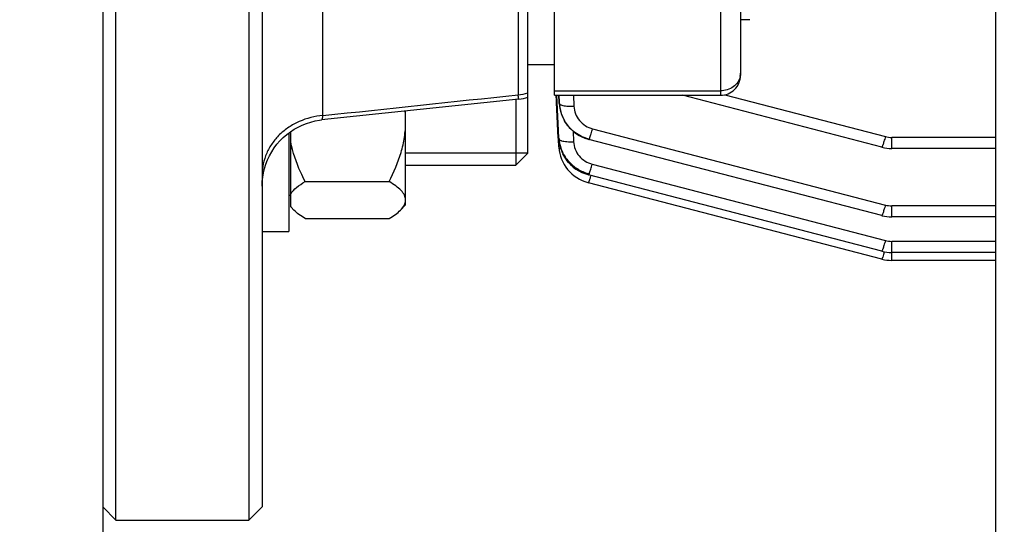
# Model space of a CAD drawing. Units: millimetres. Extents: x -2096 to 3710, y 167 to 3756.
# Drawn here: x 1841 to 1915, y 490 to 528 of the extents above; entities that cross this region are included whole.
import ezdxf

# ---------------------------------------------------------------- set-up
doc = ezdxf.new("R2010")
doc.units = ezdxf.units.MM
doc.header["$LTSCALE"] = 46.255
doc.header["$PDMODE"] = 3
doc.header["$PDSIZE"] = 0.3125
doc.layers.get('0').update_dxf_attribs({"linetype": 'CONTINUOUS'})
doc.layers.get('Defpoints').update_dxf_attribs({"linetype": 'CONTINUOUS'})
doc.layers.add('AM_5', color=3, linetype='CONTINUOUS', lineweight=25)
doc.layers.add('DETAILS', color=7, linetype='CONTINUOUS')
doc.layers.add('RUNDUNGEN', color=7, linetype='CONTINUOUS')
doc.styles.get("Standard").update_dxf_attribs({"font": 'txt', "width": 0.7})
doc.dimstyles.new('AM_DIN$0', dxfattribs={"dimtxt": 3.5, "dimasz": 2.5, "dimexe": 1, "dimexo": 1, "dimgap": 1.5, "dimtad": 1, "dimdsep": 46, "dimtxsty": 'STANDARD', "dimcen": 0, "dimclrd": 256, "dimclre": 256, "dimclrt": 2, "dimadec": 0, "dimazin": 2, "dimtp": 0.1, "dimtm": 0.1, "dimtfac": 0.71, "dimtdec": 3, "dimtmove": 0, "dimatfit": 3, "dimfxl": 1, "dimlwd": -1, "dimlwe": -1, "dimarcsym": 0})

# ---------------------------------------------------------------- blocks, each defined once
blk = doc.blocks.new('*D26')
at = {"layer": 'AM_5', "ltscale": 10, "transparency": 16777216}
for p, q in [((1039.186, 1232.789), (2200.121, 1232.789)), ((2199.121, 302.789), (2199.121, 1202.789)), ((1039.186, 272.789), (2200.121, 272.789))]:
    blk.add_line(p, q, dxfattribs=at)
for points in [[(2194.121, 1202.789), (2204.121, 1202.789), (2199.121, 1232.789)], [(2194.121, 302.789), (2204.121, 302.789), (2199.121, 272.789)]]:
    blk.add_solid(points, dxfattribs=at)
at = {"layer": 'Defpoints', "color": 0, "ltscale": 10, "transparency": 16777216}
for p in [(1038.186, 1232.789), (2199.121, 1232.789), (1038.186, 272.789)]:
    blk.add_point(p, dxfattribs=at)
at = {"layer": 'AM_5', "color": 2, "ltscale": 10, "transparency": 16777216, "insert": (2166.621, 867.199), "char_height": 35, "attachment_point": 5, "rotation": 90}
blk.add_mtext('960', dxfattribs=at)
blk = doc.blocks.new('*D27')
at = {"layer": 'AM_5', "ltscale": 10, "transparency": 16777216}
for p, q in [((-451.531, 1380.761), (2309.759, 1380.761)), ((2308.759, 1350.761), (2308.759, 197.289)), ((-773.414, 167.289), (2309.759, 167.289))]:
    blk.add_line(p, q, dxfattribs=at)
for points in [[(2303.759, 1350.761), (2313.759, 1350.761), (2308.759, 1380.761)], [(2303.759, 197.289), (2313.759, 197.289), (2308.759, 167.289)]]:
    blk.add_solid(points, dxfattribs=at)
at = {"layer": 'Defpoints', "color": 0, "ltscale": 10, "transparency": 16777216}
for p in [(-452.531, 1380.761), (-774.414, 167.289), (2308.759, 167.289)]:
    blk.add_point(p, dxfattribs=at)
at = {"layer": 'AM_5', "color": 2, "ltscale": 10, "transparency": 16777216, "insert": (2276.259, 774.025), "char_height": 35, "attachment_point": 5, "rotation": 90}
blk.add_mtext('1180', dxfattribs=at)

msp = doc.modelspace()

# ---------------------------------------------------------------- linework, layer by layer
at = {"color": 7, "linetype": 'Continuous'}
for p, q in [((1847.901, 490.289), (1847.901, 577.789)), ((1857.901, 577.789), (1857.901, 490.289)), ((1858.901, 577.789), (1858.901, 491.289)), ((1878.901, 522.102), (1878.901, 577.789)), ((1880.901, 522.234), (1880.901, 551.772)), ((1894.901, 538.893), (1894.901, 523.734)), ((1914.101, 531.736), (1914.101, 481.983)), ((1895.601, 527.92), (1894.901, 527.92)), ((1880.901, 524.539), (1878.901, 524.539)), ((1878.217, 521.948), (1863.379, 520.383)), ((1880.901, 522.234), (1893.401, 522.234)), ((1881.045, 521.83), (1881.023, 522.24)), ((1881.051, 521.706), (1881.045, 521.83)), ((1881.191, 519.042), (1881.051, 521.706)), ((1881.105, 521.709), (1881.079, 522.243)), ((1881.238, 519.045), (1881.105, 521.709)), ((1881.256, 521.717), (1881.258, 521.677)), ((1881.258, 521.677), (1881.271, 521.528)), ((1905.528, 518.332), (1890.526, 522.234)), ((1869.701, 513.991), (1869.701, 521.05)), ((1878.901, 517.891), (1878.901, 521.103)), ((1881.272, 521.528), (1881.272, 521.526)), ((1881.281, 521.446), (1881.298, 521.318)), ((1881.282, 521.437), (1881.281, 521.446)), ((1881.298, 521.318), (1881.345, 521.086)), ((1881.345, 521.086), (1881.411, 520.858)), ((1863.378, 520.383), (1863.378, 520.383)), ((1881.411, 520.858), (1881.495, 520.635)), ((1881.495, 520.635), (1881.597, 520.42)), ((1861.051, 513.841), (1861.051, 519.512)), ((1860.901, 519.401), (1860.901, 511.991)), ((1881.195, 518.951), (1881.191, 519.042)), ((1881.2, 518.862), (1881.195, 518.951)), ((1881.222, 518.445), (1881.2, 518.862)), ((1881.243, 518.954), (1881.238, 519.045)), ((1881.247, 518.867), (1881.267, 518.693)), ((1881.249, 518.864), (1881.248, 518.867)), ((1883.428, 518.936), (1883.494, 518.918)), ((1883.493, 518.918), (1883.494, 518.918)), ((1905.528, 513.187), (1883.494, 518.918)), ((1881.227, 518.357), (1881.222, 518.445)), ((1881.226, 518.357), (1881.229, 518.302)), ((1881.267, 518.693), (1881.311, 518.463)), ((1881.311, 518.463), (1881.373, 518.235)), ((1881.373, 518.235), (1881.454, 518.01)), ((1905.528, 518.332), (1905.528, 518.332)), ((1914.101, 518.234), (1906.296, 518.234)), ((1878.901, 517.891), (1869.701, 517.891)), ((1869.701, 516.991), (1878.001, 516.991)), ((1862.139, 515.75), (1868.464, 515.75)), ((1883.407, 516.273), (1883.469, 516.256)), ((1905.528, 510.519), (1883.469, 516.256)), ((1883.469, 516.256), (1883.469, 516.256)), ((1883.407, 515.675), (1883.453, 515.663)), ((1883.452, 515.663), (1883.453, 515.663)), ((1905.528, 509.921), (1883.453, 515.663)), ((1861.051, 514.691), (1860.901, 514.691)), ((1861.322, 513.57), (1861.051, 513.841)), ((1869.701, 513.991), (1869.281, 513.57)), ((1862.139, 512.972), (1868.464, 512.972)), ((1905.528, 513.187), (1905.528, 513.187)), ((1914.101, 513.089), (1906.296, 513.089)), ((1858.901, 511.991), (1860.901, 511.991)), ((1905.528, 510.519), (1905.528, 510.519)), ((1905.528, 509.921), (1905.528, 509.921)), ((1914.101, 510.42), (1906.296, 510.42)), ((1914.101, 509.823), (1906.296, 509.823)), ((1846.901, 491.289), (1847.901, 490.289)), ((1858.901, 491.289), (1857.901, 490.289)), ((1847.901, 490.289), (1857.901, 490.289))]:
    msp.add_line(p, q, dxfattribs=at)
at = {"color": 9, "linetype": 'Continuous'}
for p, q in [((1893.401, 538.969), (1893.401, 522.234)), ((1878.163, 533.138), (1878.163, 522.274)), ((1863.466, 520.712), (1863.466, 532.689)), ((1880.901, 522.569), (1893.401, 522.569)), ((1881.233, 522.234), (1881.257, 521.714)), ((1881.263, 521.717), (1881.239, 522.234)), ((1881.257, 521.714), (1881.267, 521.624)), ((1881.267, 521.624), (1881.263, 521.717)), ((1882.327, 522.234), (1882.365, 521.413)), ((1893.729, 522.272), (1905.805, 519.131)), ((1882.301, 519.539), (1882.34, 518.745)), ((1883.77, 519.716), (1905.805, 513.986)), ((1914.101, 519.068), (1906.296, 519.068)), ((1906.296, 518.234), (1906.296, 519.068)), ((1883.746, 517.054), (1905.805, 511.317)), ((1914.101, 513.923), (1906.296, 513.923)), ((1906.296, 513.089), (1906.296, 513.923)), ((1914.101, 511.254), (1906.296, 511.254)), ((1906.296, 509.823), (1906.296, 511.254)), ((1905.734, 510.473), (1905.73, 510.46))]:
    msp.add_line(p, q, dxfattribs=at)
at = {"color": 7, "linetype": 'Continuous'}
for points in [[(1858.946, 516.076), (1859.002, 516.407), (1859.081, 516.736), (1859.182, 517.061), (1859.305, 517.38), (1859.451, 517.692), (1859.618, 517.993), (1859.806, 518.283), (1860.016, 518.559), (1860.244, 518.82), (1860.49, 519.063), (1860.752, 519.29), (1861.029, 519.497), (1861.317, 519.685), (1861.617, 519.852), (1861.925, 519.999), (1862.241, 520.124), (1862.562, 520.226), (1862.886, 520.307), (1863.212, 520.364), (1863.378, 520.384)], [(1881.597, 520.42), (1881.716, 520.212), (1881.852, 520.014), (1882.004, 519.827), (1882.171, 519.654), (1882.352, 519.494), (1882.547, 519.349), (1882.753, 519.22), (1882.97, 519.108), (1883.195, 519.013), (1883.428, 518.936)], [(1881.229, 518.302), (1881.253, 518.083), (1881.295, 517.865), (1881.354, 517.649), (1881.43, 517.437), (1881.523, 517.229), (1881.631, 517.029), (1881.754, 516.837), (1881.893, 516.654), (1882.046, 516.483), (1882.211, 516.324), (1882.389, 516.178), (1882.578, 516.047), (1882.775, 515.93), (1882.98, 515.829), (1883.191, 515.744), (1883.407, 515.675)], [(1881.454, 518.01), (1881.555, 517.791), (1881.673, 517.578), (1881.81, 517.375), (1881.964, 517.182), (1882.134, 517.003), (1882.32, 516.838), (1882.519, 516.69), (1882.729, 516.558), (1882.948, 516.444), (1883.175, 516.349), (1883.407, 516.273)], [(1905.528, 518.333), (1905.549, 518.327), (1905.731, 518.287), (1905.916, 518.258), (1906.102, 518.241), (1906.296, 518.235)], [(1858.901, 515.414), (1858.913, 515.744), (1858.946, 516.076)], [(1905.528, 513.188), (1905.549, 513.182), (1905.731, 513.142), (1905.916, 513.113), (1906.102, 513.096), (1906.296, 513.09)], [(1905.528, 510.519), (1905.549, 510.513), (1905.731, 510.473), (1905.916, 510.445), (1906.102, 510.427), (1906.296, 510.421)], [(1905.528, 509.922), (1905.549, 509.916), (1905.731, 509.876), (1905.916, 509.847), (1906.102, 509.83), (1906.296, 509.824)]]:
    msp.add_lwpolyline(points, dxfattribs=at)
at = {"color": 9, "linetype": 'Continuous'}
for centre, radius, start, end in [((1893.708, 523.902), 1.194, 347.45805, 359.96283), ((1877.905, 525.596), 3.333, 274.43417, 287.39254), ((1884.085, 521.848), 2.832, 182.71535, 184.54645), ((1884.105, 521.85), 2.852, 184.54656, 186.47122), ((1881.605, 519.793), 2.095, 338.45387, 339.87652), ((1906.297, 521.03), 1.962, 255.45804, 269.97774), ((1881.58, 517.131), 2.095, 338.45388, 339.87654), ((1873.248, 519.296), 10.857, 342.86391, 343.43755), ((1906.297, 515.885), 1.962, 255.45804, 269.97774), ((1906.297, 513.216), 1.962, 255.45804, 269.97774), ((1895.323, 513.555), 10.857, 342.86474, 343.43678)]:
    msp.add_arc(centre, radius, start, end, dxfattribs=at)
at = {"color": 7, "linetype": 'Continuous'}
for centre, radius, start, end in [((1893.401, 523.734), 1.5, 270, 0.00015), ((1877.899, 524.941), 3.01, 276.056, 289.44853), ((1861.98, 520.256), 7.721, 0.02493, 5.87027), ((1883.946, 521.749), 2.683, 182.68288, 184.79178), ((1883.981, 521.752), 2.718, 184.79095, 186.47473), ((1884.004, 521.755), 2.741, 186.65541, 187.22762), ((1884.012, 521.756), 2.749, 187.22747, 187.46427), ((1884.041, 521.76), 2.779, 187.46957, 190.57472), ((1884.089, 521.769), 2.827, 190.57354, 193.25377), ((1884.122, 521.776), 2.86, 193.2518, 194.93323), ((1884.153, 521.785), 2.893, 194.93593, 198.06443), ((1884.178, 521.793), 2.92, 198.06181, 199.50317), ((1884.198, 521.8), 2.941, 199.50492, 202.51172), ((1884.213, 521.806), 2.957, 202.51055, 204.47406), ((1884.221, 521.81), 2.966, 204.47401, 206.59817), ((1884.224, 521.811), 2.969, 206.59812, 210.02378), ((1884.221, 521.81), 2.966, 210.02431, 210.3951), ((1883.942, 519.09), 2.703, 182.87737, 183.64545), ((1883.956, 519.09), 2.718, 183.64572, 184.71258), ((1883.982, 519.093), 2.744, 184.777, 186.90321), ((1884.004, 519.095), 2.766, 186.90149, 187.70189), ((1884.032, 519.099), 2.794, 187.70576, 190.70637), ((1884.066, 519.106), 2.828, 190.70427, 192.62807), ((1884.093, 519.112), 2.856, 192.62878, 194.9845), ((1884.119, 519.119), 2.883, 194.98443, 197.30995), ((1884.141, 519.126), 2.907, 197.31009, 199.78161), ((1884.158, 519.132), 2.924, 199.78107, 201.77946), ((1884.173, 519.138), 2.94, 201.78072, 205.32616), ((1884.179, 519.14), 2.947, 205.32506, 206.0226), ((1884.205, 519.153), 2.965, 254.98526, 255.47505)]:
    msp.add_arc(centre, radius, start, end, dxfattribs=at)
at = {"color": 9, "linetype": 'Continuous'}
for points, knots in [([(1894.873, 523.643), (1894.839, 523.492), (1894.709, 523.196), (1894.364, 522.846), (1893.912, 522.621), (1893.572, 522.569), (1893.401, 522.569)], [0, 0, 0, 0, 0.237, 0.48293, 0.73845, 1, 1, 1, 1]), ([(1878.217, 521.948), (1878.215, 521.948), (1878.213, 521.958), (1878.208, 521.971), (1878.204, 521.998), (1878.197, 522.033), (1878.19, 522.08), (1878.178, 522.161), (1878.169, 522.227), (1878.163, 522.274)], [0, 0, 0, 0, 0.01757, 0.065692, 0.145051, 0.255542, 0.396814, 0.56845, 1, 1, 1, 1]), ([(1881.266, 521.624), (1881.267, 521.616), (1881.278, 521.581), (1881.31, 521.557), (1881.335, 521.541)], [0, 0, 0, 0, 0.204179, 1, 1, 1, 1]), ([(1881.335, 521.541), (1881.342, 521.537), (1881.378, 521.517), (1881.415, 521.503), (1881.445, 521.493)], [0, 0, 0, 0, 0.218318, 1, 1, 1, 1]), ([(1881.445, 521.493), (1881.503, 521.474), (1881.635, 521.445), (1881.941, 521.408), (1882.191, 521.405), (1882.365, 521.413)], [0, 0, 0, 0, 0.195153, 0.436347, 1, 1, 1, 1]), ([(1882.365, 521.413), (1882.374, 521.22), (1882.456, 520.832), (1882.759, 520.321), (1883.209, 519.926), (1883.579, 519.766), (1883.77, 519.716)], [0, 0, 0, 0, 0.247146, 0.49585, 0.746852, 1, 1, 1, 1]), ([(1863.466, 520.712), (1862.858, 520.664), (1861.955, 520.434), (1860.895, 519.855), (1860.201, 519.304), (1859.635, 518.644), (1859.085, 517.661), (1858.901, 516.816), (1858.901, 516.264)], [0, 0, 0, 0, 0.262175, 0.391169, 0.51758, 0.641235, 0.762692, 1, 1, 1, 1]), ([(1863.466, 520.712), (1863.455, 520.665), (1863.437, 520.583), (1863.415, 520.49), (1863.4, 520.436), (1863.391, 520.409), (1863.385, 520.394), (1863.381, 520.384), (1863.378, 520.384)], [0, 0, 0, 0, 0.424825, 0.733899, 0.84446, 0.925465, 0.976932, 1, 1, 1, 1]), ([(1883.572, 519.073), (1883.605, 519.164), (1883.674, 519.378), (1883.736, 519.593), (1883.77, 519.716)], [0, 0, 0, 0, 0.431597, 1, 1, 1, 1]), ([(1881.242, 518.954), (1881.242, 518.945), (1881.256, 518.901), (1881.299, 518.875), (1881.331, 518.858)], [0, 0, 0, 0, 0.1958, 1, 1, 1, 1]), ([(1881.331, 518.858), (1881.338, 518.855), (1881.372, 518.838), (1881.408, 518.826), (1881.436, 518.817)], [0, 0, 0, 0, 0.223164, 1, 1, 1, 1]), ([(1881.436, 518.817), (1881.493, 518.8), (1881.624, 518.772), (1881.926, 518.739), (1882.17, 518.737), (1882.34, 518.745)], [0, 0, 0, 0, 0.197924, 0.439577, 1, 1, 1, 1]), ([(1882.34, 518.745), (1882.35, 518.552), (1882.434, 518.166), (1882.737, 517.656), (1883.186, 517.263), (1883.554, 517.104), (1883.746, 517.054)], [0, 0, 0, 0, 0.247148, 0.495857, 0.746859, 1, 1, 1, 1]), ([(1883.494, 518.918), (1883.497, 518.918), (1883.508, 518.927), (1883.519, 518.947), (1883.536, 518.981), (1883.547, 519.008), (1883.553, 519.024)], [0, 0, 0, 0, 0.089407, 0.280351, 0.583598, 1, 1, 1, 1]), ([(1905.805, 519.131), (1905.771, 519.008), (1905.708, 518.792), (1905.639, 518.578), (1905.606, 518.487)], [0, 0, 0, 0, 0.568404, 1, 1, 1, 1]), ([(1881.226, 518.357), (1881.226, 518.348), (1881.239, 518.304), (1881.281, 518.277), (1881.312, 518.261)], [0, 0, 0, 0, 0.19685, 1, 1, 1, 1]), ([(1881.312, 518.261), (1881.317, 518.258), (1881.336, 518.249), (1881.356, 518.24), (1881.371, 518.235)], [0, 0, 0, 0, 0.232492, 1, 1, 1, 1]), ([(1905.606, 518.487), (1905.597, 518.464), (1905.583, 518.425), (1905.56, 518.374), (1905.546, 518.347), (1905.532, 518.332), (1905.528, 518.333)], [0, 0, 0, 0, 0.420169, 0.726136, 0.916837, 1, 1, 1, 1]), ([(1883.547, 516.41), (1883.58, 516.501), (1883.649, 516.715), (1883.712, 516.931), (1883.746, 517.054)], [0, 0, 0, 0, 0.431598, 1, 1, 1, 1]), ([(1883.453, 515.663), (1883.457, 515.662), (1883.47, 515.678), (1883.485, 515.705), (1883.507, 515.755), (1883.522, 515.794), (1883.531, 515.818)], [0, 0, 0, 0, 0.083147, 0.273834, 0.579804, 1, 1, 1, 1]), ([(1883.469, 516.256), (1883.472, 516.255), (1883.483, 516.265), (1883.494, 516.284), (1883.511, 516.319), (1883.522, 516.346), (1883.528, 516.362)], [0, 0, 0, 0, 0.089405, 0.280347, 0.583594, 1, 1, 1, 1]), ([(1883.531, 515.818), (1883.538, 515.837), (1883.571, 515.93), (1883.601, 516.023), (1883.623, 516.097)], [0, 0, 0, 0, 0.21112, 1, 1, 1, 1]), ([(1905.805, 513.986), (1905.771, 513.863), (1905.708, 513.647), (1905.639, 513.433), (1905.606, 513.342)], [0, 0, 0, 0, 0.568404, 1, 1, 1, 1]), ([(1905.606, 513.342), (1905.597, 513.319), (1905.583, 513.28), (1905.56, 513.229), (1905.546, 513.202), (1905.532, 513.187), (1905.528, 513.188)], [0, 0, 0, 0, 0.420171, 0.726138, 0.916838, 1, 1, 1, 1]), ([(1905.805, 511.317), (1905.771, 511.194), (1905.708, 510.978), (1905.639, 510.764), (1905.606, 510.673)], [0, 0, 0, 0, 0.568404, 1, 1, 1, 1]), ([(1905.606, 510.673), (1905.597, 510.65), (1905.583, 510.611), (1905.56, 510.56), (1905.546, 510.534), (1905.532, 510.518), (1905.528, 510.519)], [0, 0, 0, 0, 0.420174, 0.726141, 0.916839, 1, 1, 1, 1]), ([(1905.606, 510.076), (1905.597, 510.053), (1905.583, 510.014), (1905.56, 509.963), (1905.546, 509.936), (1905.532, 509.921), (1905.528, 509.922)], [0, 0, 0, 0, 0.420178, 0.726146, 0.916842, 1, 1, 1, 1]), ([(1905.699, 510.356), (1905.69, 510.329), (1905.661, 510.235), (1905.63, 510.142), (1905.606, 510.076)], [0, 0, 0, 0, 0.286323, 1, 1, 1, 1])]:
    msp.add_open_spline(points, degree=3, knots=knots, dxfattribs=at)
msp.add_open_spline([(1863.465, 520.712), (1868.365, 521.232), (1873.264, 521.753), (1878.163, 522.274)], degree=3, dxfattribs=at)
at = {"color": 7, "linetype": 'Continuous'}
for points, knots in [([(1868.464, 515.75), (1868.822, 516.45), (1869.29, 517.544), (1869.64, 519.08), (1869.701, 519.867), (1869.701, 520.259)], [0, 0, 0, 0, 0.500408, 0.75034, 1, 1, 1, 1]), ([(1883.486, 518.945), (1883.11, 519.042), (1882.566, 519.301), (1881.99, 519.826), (1881.761, 520.142), (1881.663, 520.309)], [0, 0, 0, 0, 0.500651, 0.750696, 1, 1, 1, 1]), ([(1862.139, 515.75), (1862.018, 515.987), (1861.556, 516.943), (1861.204, 517.959), (1861.051, 518.74)], [0, 0, 0, 0, 0.250672, 1, 1, 1, 1]), ([(1881.255, 518.817), (1881.292, 518.531), (1881.454, 517.965), (1881.941, 517.227), (1882.625, 516.662), (1883.172, 516.426), (1883.455, 516.352)], [0, 0, 0, 0, 0.24758, 0.49672, 0.74818, 1, 1, 1, 1]), ([(1883.436, 516.289), (1883.029, 516.399), (1882.442, 516.697), (1881.848, 517.3), (1881.622, 517.659), (1881.53, 517.847)], [0, 0, 0, 0, 0.501441, 0.751516, 1, 1, 1, 1]), ([(1861.051, 514.829), (1861.166, 515.01), (1861.515, 515.351), (1861.913, 515.614), (1862.139, 515.75)], [0, 0, 0, 0, 0.449284, 1, 1, 1, 1]), ([(1869.701, 514.361), (1869.701, 514.485), (1869.625, 514.756), (1869.346, 515.109), (1868.948, 515.444), (1868.634, 515.647), (1868.464, 515.75)], [0, 0, 0, 0, 0.193118, 0.419927, 0.690491, 1, 1, 1, 1]), ([(1869.311, 513.6), (1869.423, 513.712), (1869.613, 513.937), (1869.701, 514.228), (1869.701, 514.361)], [0, 0, 0, 0, 0.543725, 1, 1, 1, 1]), ([(1861.292, 513.6), (1861.268, 513.624), (1861.181, 513.715), (1861.101, 513.814), (1861.051, 513.893)], [0, 0, 0, 0, 0.264819, 1, 1, 1, 1]), ([(1862.139, 512.972), (1861.979, 513.068), (1861.683, 513.26), (1861.409, 513.484), (1861.292, 513.6)], [0, 0, 0, 0, 0.530675, 1, 1, 1, 1]), ([(1868.464, 512.972), (1868.624, 513.068), (1868.92, 513.26), (1869.194, 513.483), (1869.311, 513.6)], [0, 0, 0, 0, 0.530704, 1, 1, 1, 1])]:
    msp.add_open_spline(points, degree=3, knots=knots, dxfattribs=at)
at = {"layer": 'DETAILS', "color": 7, "linetype": 'Continuous'}
for p, q in [((1878.001, 521.926), (1878.001, 516.991)), ((1878.901, 517.891), (1878.901, 522.102)), ((1878.901, 517.891), (1878.001, 516.991))]:
    msp.add_line(p, q, dxfattribs=at)
at = {"layer": 'RUNDUNGEN', "color": 7, "linetype": 'Continuous'}
msp.add_line((1846.901, 577.789), (1846.901, 485.289), dxfattribs=at)

# ---------------------------------------------------------------- dimensions: what is measured, and where the dimension line sits
at = {"layer": 'AM_5', "ltscale": 10}
dim = msp.add_linear_dim(base=(2308.759, 167.289), p1=(-452.531, 1380.761), p2=(-774.414, 167.289), angle=90, text='1180', dimstyle='AM_DIN$0', override={"dimtxt": 35, "dimasz": 30, "dimgap": 15, "dimsah": 1}, dxfattribs=at)
dim.commit()
dim.dimension.update_dxf_attribs({"geometry": '*D27', "text_midpoint": (2276.259, 774.025)})
dim = msp.add_linear_dim(base=(2199.121, 1232.789), p1=(1038.186, 272.789), p2=(1038.186, 1232.789), angle=90, text='960', dimstyle='AM_DIN$0', override={"dimtxt": 35, "dimasz": 30, "dimgap": 15, "dimsah": 1}, dxfattribs=at)
dim.commit()
dim.dimension.update_dxf_attribs({"geometry": '*D26', "text_midpoint": (2199.121, 867.199), "dimtype": 160})

doc.saveas('drawing.dxf')
